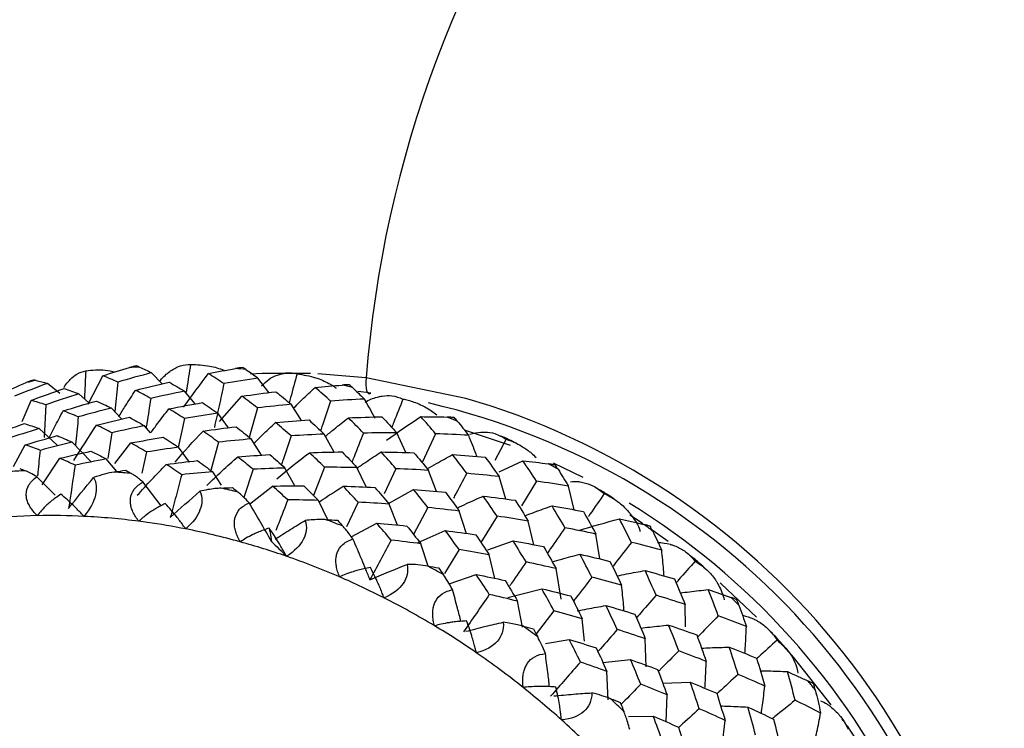
# Paper-space layout '_Dimetric' of a CAD drawing. Units: millimetres. Extents: x -138 to 96, y -86 to 35.
# Drawn here: x 45 to 58, y -24 to -14 of the extents above; entities that cross this region are included whole.
import ezdxf

# ---------------------------------------------------------------- set-up
doc = ezdxf.new("R2010")
doc.units = ezdxf.units.MM

psp = doc.layouts.new('_Dimetric')

# ---------------------------------------------------------------- linework, layer by layer
at = {"color": 7, "linetype": 'Continuous', "lineweight": 25}
for p, q in [((46.515, -19.333), (46.37, -19.18)), ((45.493, -19.615), (45.696, -19.221)), ((45.903, -19.308), (45.861, -19.715)), ((47.988, -19.454), (47.84, -19.253)), ((49.273, -19.244), (48.666, -19.193)), ((49.336, -19.251), (49.273, -19.244)), ((45.103, -19.468), (44.931, -19.326)), ((46.97, -19.611), (46.824, -19.434)), ((49.339, -19.452), (49.22, -19.439)), ((49.4, -19.46), (49.339, -19.452)), ((44.584, -19.852), (44.706, -19.561)), ((45.502, -19.596), (45.365, -19.47)), ((47.31, -19.853), (47.618, -19.504)), ((44.908, -19.622), (44.886, -20.074)), ((45.961, -19.819), (45.814, -19.667)), ((47.832, -19.666), (47.72, -20.072)), ((48.443, -19.84), (48.299, -19.615)), ((47.431, -19.94), (47.284, -19.739)), ((45.064, -20.18), (44.815, -19.951)), ((46.356, -20.012), (46.273, -19.913)), ((50.688, -19.966), (51.324, -20.178)), ((45.821, -20.008), (45.766, -20.365)), ((47.891, -20.318), (47.748, -20.094)), ((48.893, -20.275), (48.756, -20.028)), ((49.883, -20.282), (49.759, -20.011)), ((50.294, -20.023), (50.108, -20.421)), ((51.269, -20.098), (51.112, -20.391)), ((44.462, -20.477), (44.625, -20.176)), ((45.53, -20.406), (45.271, -20.137)), ((45.864, -20.434), (46.085, -20.15)), ((46.894, -20.413), (46.741, -20.208)), ((47.295, -20.139), (47.189, -20.531)), ((44.858, -20.728), (45.101, -20.362)), ((45.89, -20.546), (45.741, -20.371)), ((46.299, -20.274), (46.237, -20.569)), ((51.175, -20.548), (51.501, -20.396)), ((47.773, -20.514), (47.644, -20.903)), ((48.35, -20.743), (48.213, -20.496)), ((48.761, -20.486), (48.607, -20.876)), ((49.334, -20.758), (49.208, -20.489)), ((49.747, -20.505), (49.586, -20.851)), ((50.308, -20.819), (50.196, -20.528)), ((51.917, -20.423), (52.328, -20.622)), ((45.038, -20.87), (44.785, -20.616)), ((47.337, -20.735), (47.215, -20.55)), ((51.267, -20.924), (51.172, -20.614)), ((51.689, -20.679), (51.482, -21.017)), ((46.504, -21.018), (46.25, -20.688)), ((47.721, -20.993), (48.043, -20.746)), ((49.645, -20.985), (49.99, -20.793)), ((52.207, -21.073), (52.131, -20.745)), ((48.805, -21.211), (48.675, -20.944)), ((49.223, -20.967), (49.065, -21.31)), ((49.769, -21.285), (49.654, -20.995)), ((50.188, -21.042), (49.99, -21.414)), ((50.72, -21.403), (50.622, -21.09)), ((51.143, -21.16), (50.921, -21.525)), ((49.128, -21.446), (49.481, -21.258)), ((50.053, -21.526), (50.429, -21.359)), ((51.653, -21.555), (51.575, -21.229)), ((53.509, -21.51), (53.256, -21.331)), ((52.564, -21.749), (52.509, -21.409)), ((50.191, -21.851), (50.09, -21.543)), ((50.619, -21.623), (50.418, -21.953)), ((51.016, -21.628), (51.366, -21.503)), ((51.114, -22.021), (51.033, -21.694)), ((52.031, -22.31), (51.959, -21.885)), ((50.481, -22.096), (50.856, -21.968)), ((51.291, -22.287), (51.761, -22.163)), ((51.494, -22.695), (51.428, -22.337)), ((53.747, -22.688), (53.742, -22.381)), ((51.93, -22.468), (51.683, -22.787)), ((52.354, -22.887), (52.322, -22.579)), ((53.202, -23.244), (53.192, -22.856)), ((51.813, -22.919), (52.139, -22.863)), ((52.606, -23.182), (52.988, -23.143)), ((52.678, -23.698), (52.662, -23.306)), ((53.433, -23.468), (53.813, -23.455)), ((53.479, -24.001), (53.493, -23.63)), ((52.959, -23.93), (53.302, -23.924)), ((54.252, -24.332), (54.294, -23.983))]:
    psp.add_line(p, q, dxfattribs=at)
at = {"color": 7, "linetype": 'Continuous', "lineweight": 25, "flags": 128}
for points in [[(48.564, -19.188), (47.896, -19.189), (47.735, -19.197)], [(49.336, -19.251), (49.331, -19.301), (49.33, -19.348), (49.333, -19.391), (49.341, -19.426), (49.352, -19.452), (49.367, -19.467), (49.383, -19.469), (49.4, -19.46)], [(51.047, -19.636), (50.713, -19.534), (49.336, -19.251)], [(53.158, -21.265), (53.12, -21.24), (52.977, -21.147)], [(54.727, -22.555), (54.241, -22.098), (54.227, -22.085)], [(55.76, -23.766), (55.238, -23.107), (55.082, -22.929)]]:
    psp.add_lwpolyline(points, dxfattribs=at)
at = {"color": 7, "linetype": 'Continuous', "lineweight": 25}
for centre, radius, start, end in [((65.23, -20.461), 15.94, 143.1792, 175.6487), ((46.706, -28.596), 9.509, 93.018, 93.8745), ((46.705, -29.166), 10.079, 84.4956, 85.3186), ((46.638, -28.16), 9.068, 101.8506, 102.7338), ((46.622, -29.719), 10.639, 76.2777, 77.0715), ((47.927, -29.389), 10.051, 7.2362, 76.9568), ((47.795, -29.484), 10.372, 2.9737, 71.7301), ((46.453, -30.273), 11.219, 68.3382, 69.1033), ((45.084, -30.105), 9.583, 92.7482, 94.1418), ((46.258, -30.69), 11.679, 60.629, 61.3739), ((45.075, -30.644), 10.123, 84.2347, 85.578), ((44.985, -31.197), 10.684, 76.026, 77.3219), ((47.674, -29.609), 10.123, 25.6151, 58.4488), ((44.966, -30.292), 9.14, 91.1009, 95.7889), ((44.971, -30.544), 9.391, 87.1693, 91.1039), ((44.958, -30.806), 9.654, 82.6464, 87.1663), ((44.826, -31.708), 11.219, 68.0935, 69.3479), ((44.938, -30.971), 9.82, 81.9694, 82.6573), ((44.92, -31.094), 9.944, 78.8591, 81.9644), ((44.872, -31.334), 10.189, 74.4938, 78.8541), ((46.103, -30.939), 11.973, 53.0927, 53.8263), ((44.803, -31.586), 10.45, 70.8328, 74.497), ((44.721, -31.82), 10.699, 66.6104, 70.831), ((44.632, -32.124), 11.679, 60.3909, 61.6121), ((44.63, -32.033), 10.93, 63.0572, 66.6133), ((44.535, -32.217), 11.137, 58.947, 63.056), ((45.986, -31.09), 12.164, 45.6661, 46.392), ((44.443, -32.371), 11.317, 55.4747, 58.9493), ((44.448, -32.412), 12.021, 52.8599, 54.0579), ((44.36, -32.492), 11.463, 51.4435, 55.4743), ((44.291, -32.579), 11.574, 48.0225, 51.4453), ((45.976, -31.111), 12.185, 38.2796, 39.0047), ((44.326, -32.559), 12.212, 45.4357, 46.6211), ((44.243, -32.632), 11.646, 44.0342, 48.0227)]:
    psp.add_arc(centre, radius, start, end, dxfattribs=at)
for points, knots in [([(45.16, -19.382), (45.177, -19.356), (45.194, -19.329), (45.215, -19.305), (45.227, -19.293), (45.268, -19.25), (45.348, -19.182), (45.419, -19.163), (45.46, -19.152)], [0, 0, 0, 0, 0.180045, 0.183783, 0.212798, 0.293085, 0.596849, 1, 1, 1, 1]), ([(45.46, -19.152), (45.455, -19.262), (45.449, -19.391), (45.442, -19.52), (45.441, -19.54)], [0, 0, 0, 0, 0.8472635, 1, 1, 1, 1]), ([(45.46, -19.152), (45.55, -19.143), (45.686, -19.131), (45.822, -19.158), (45.868, -19.168)], [0, 0, 0, 0, 0.66176, 1, 1, 1, 1]), ([(46.483, -19.3), (46.487, -19.295), (46.53, -19.233), (46.579, -19.195), (46.626, -19.16), (46.64, -19.15), (46.689, -19.117), (46.784, -19.068), (46.863, -19.066), (46.908, -19.065)], [0, 0, 0, 0, 0.025368, 0.322774, 0.325862, 0.349827, 0.416139, 0.667025, 1, 1, 1, 1]), ([(46.908, -19.065), (46.891, -19.175), (46.87, -19.307), (46.849, -19.438), (46.845, -19.459)], [0, 0, 0, 0, 0.8382142, 1, 1, 1, 1]), ([(46.908, -19.065), (46.997, -19.068), (47.153, -19.074), (47.308, -19.12), (47.374, -19.148), (47.376, -19.149)], [0, 0, 0, 0, 0.560611, 0.982918, 1, 1, 1, 1]), ([(47.889, -19.36), (47.923, -19.328), (48.036, -19.219), (48.148, -19.198), (48.227, -19.183)], [0, 0, 0, 0, 0.297234, 1, 1, 1, 1]), ([(48.38, -19.196), (48.35, -19.305), (48.314, -19.438), (48.277, -19.569), (48.271, -19.592)], [0, 0, 0, 0, 0.826491, 1, 1, 1, 1]), ([(48.38, -19.196), (48.467, -19.209), (48.618, -19.231), (48.777, -19.303), (48.856, -19.347), (48.876, -19.359), (48.883, -19.363), (48.898, -19.373), (48.91, -19.383), (48.922, -19.394)], [0, 0, 0, 0, 0.453518, 0.795167, 0.8855, 0.910617, 0.918172, 0.922393, 1, 1, 1, 1]), ([(45.917, -19.787), (45.948, -19.737), (46.022, -19.615), (46.101, -19.494), (46.147, -19.423)], [0, 0, 0, 0, 0.408563, 1, 1, 1, 1]), ([(47.369, -19.33), (47.348, -19.432), (47.304, -19.634), (47.26, -19.835), (47.238, -19.934)], [0, 0, 0, 0, 0.503768, 1, 1, 1, 1]), ([(48.332, -19.667), (48.371, -19.63), (48.469, -19.533), (48.569, -19.439), (48.631, -19.382)], [0, 0, 0, 0, 0.390331, 1, 1, 1, 1]), ([(46.358, -19.534), (46.341, -19.648), (46.32, -19.783), (46.298, -19.917), (46.294, -19.938)], [0, 0, 0, 0, 0.842014, 1, 1, 1, 1]), ([(48.843, -19.57), (48.806, -19.681), (48.76, -19.819), (48.714, -19.955), (48.705, -19.98)], [0, 0, 0, 0, 0.8120086, 1, 1, 1, 1]), ([(49.457, -19.807), (49.454, -19.802), (49.407, -19.713), (49.358, -19.625), (49.311, -19.543)], [0, 0, 0, 0, 0.059568, 1, 1, 1, 1]), ([(49.321, -19.589), (49.327, -19.585), (49.389, -19.541), (49.452, -19.525), (49.512, -19.511), (49.529, -19.507), (49.591, -19.496), (49.706, -19.489), (49.794, -19.523), (49.844, -19.543)], [0, 0, 0, 0, 0.029177, 0.325409, 0.328504, 0.352417, 0.41849, 0.668318, 1, 1, 1, 1]), ([(49.844, -19.543), (49.802, -19.649), (49.75, -19.78), (49.697, -19.91), (49.688, -19.934)], [0, 0, 0, 0, 0.8129731, 1, 1, 1, 1]), ([(49.844, -19.543), (49.868, -19.547), (49.919, -19.558), (50, -19.584), (50.112, -19.63), (50.218, -19.69), (50.288, -19.744), (50.311, -19.761)], [0, 0, 0, 0, 0.140569, 0.306412, 0.497401, 0.841639, 1, 1, 1, 1]), ([(44.953, -20.078), (44.978, -20.029), (45.041, -19.904), (45.108, -19.782), (45.149, -19.707)], [0, 0, 0, 0, 0.389037, 1, 1, 1, 1]), ([(46.356, -20.012), (46.389, -19.968), (46.471, -19.855), (46.557, -19.745), (46.609, -19.679)], [0, 0, 0, 0, 0.392548, 1, 1, 1, 1]), ([(45.357, -19.79), (45.346, -19.903), (45.333, -20.035), (45.319, -20.167), (45.317, -20.186)], [0, 0, 0, 0, 0.8563593, 1, 1, 1, 1]), ([(46.823, -19.812), (46.799, -19.925), (46.771, -20.057), (46.743, -20.188), (46.739, -20.207)], [0, 0, 0, 0, 0.857204, 1, 1, 1, 1]), ([(48.772, -20.057), (48.811, -20.024), (48.916, -19.938), (49.022, -19.854), (49.089, -19.802)], [0, 0, 0, 0, 0.37927, 1, 1, 1, 1]), ([(50.552, -19.8), (50.537, -19.798), (50.505, -19.794), (50.472, -19.793), (50.454, -19.792)], [0, 0, 0, 0, 0.4833961, 1, 1, 1, 1]), ([(47.785, -20.151), (47.823, -20.114), (47.921, -20.019), (48.022, -19.926), (48.084, -19.869)], [0, 0, 0, 0, 0.3845737, 1, 1, 1, 1]), ([(50.766, -20.029), (50.818, -20.015), (50.871, -20.002), (50.925, -20), (50.944, -19.999), (51.01, -20), (51.13, -20.015), (51.219, -20.068), (51.269, -20.098)], [0, 0, 0, 0, 0.269862, 0.273192, 0.299029, 0.370522, 0.641009, 1, 1, 1, 1]), ([(48.297, -20.052), (48.26, -20.163), (48.216, -20.297), (48.171, -20.43), (48.164, -20.452)], [0, 0, 0, 0, 0.82927, 1, 1, 1, 1]), ([(49.298, -20.013), (49.255, -20.122), (49.202, -20.257), (49.148, -20.39), (49.138, -20.415)], [0, 0, 0, 0, 0.8140165, 1, 1, 1, 1]), ([(50.865, -20.336), (50.861, -20.326), (50.825, -20.228), (50.786, -20.131), (50.752, -20.044)], [0, 0, 0, 0, 0.102693, 1, 1, 1, 1]), ([(51.405, -20.154), (51.373, -20.137), (51.299, -20.098), (51.223, -20.067), (51.179, -20.049)], [0, 0, 0, 0, 0.429977, 1, 1, 1, 1]), ([(51.269, -20.098), (51.291, -20.105), (51.34, -20.121), (51.416, -20.155), (51.512, -20.209), (51.603, -20.274), (51.662, -20.33), (51.683, -20.351)], [0, 0, 0, 0, 0.1448946, 0.3158243, 0.5126556, 0.8244619, 1, 1, 1, 1]), ([(44.799, -20.606), (44.801, -20.588), (44.812, -20.472), (44.824, -20.348), (44.833, -20.253), (44.833, -20.252), (44.833, -20.252), (44.833, -20.252), (44.833, -20.252), (44.833, -20.252)], [0, 0, 0, 0, 0.149197, 0.993289, 0.998283, 0.99954, 0.999859, 0.99997, 1, 1, 1, 1]), ([(49.209, -20.497), (49.25, -20.469), (49.359, -20.393), (49.472, -20.32), (49.542, -20.274)], [0, 0, 0, 0, 0.367563, 1, 1, 1, 1]), ([(50.179, -20.507), (50.221, -20.482), (50.336, -20.415), (50.453, -20.351), (50.527, -20.311)], [0, 0, 0, 0, 0.36604, 1, 1, 1, 1]), ([(51.947, -20.455), (51.932, -20.452), (51.902, -20.445), (51.87, -20.441), (51.854, -20.439)], [0, 0, 0, 0, 0.483498, 1, 1, 1, 1]), ([(44.79, -21.154), (44.772, -21.135), (44.736, -21.098), (44.693, -21.037), (44.661, -20.977), (44.642, -20.918), (44.633, -20.833), (44.667, -20.713), (44.743, -20.65), (44.785, -20.616)], [0, 0, 0, 0, 0.122434, 0.234636, 0.337798, 0.43355, 0.524025, 0.743739, 1, 1, 1, 1]), ([(45.569, -20.627), (45.611, -20.699), (45.615, -20.784), (45.572, -20.962), (45.52, -21.064), (45.435, -21.164)], [0, 0, 0, 0, 0.5, 0.5, 1, 1, 1, 1]), ([(46.25, -20.688), (46.229, -20.671), (46.19, -20.639), (46.137, -20.6), (46.106, -20.581), (46.092, -20.572)], [0, 0, 0, 0, 0.37179, 0.705083, 1, 1, 1, 1]), ([(46.786, -20.588), (46.76, -20.688), (46.708, -20.886), (46.655, -21.083), (46.629, -21.181)], [0, 0, 0, 0, 0.503171, 1, 1, 1, 1]), ([(50.725, -20.569), (50.669, -20.673), (50.608, -20.789), (50.546, -20.904), (50.54, -20.914)], [0, 0, 0, 0, 0.9060805, 1, 1, 1, 1]), ([(52.158, -20.685), (52.197, -20.682), (52.237, -20.679), (52.279, -20.685), (52.298, -20.688), (52.366, -20.701), (52.489, -20.739), (52.576, -20.809), (52.625, -20.849)], [0, 0, 0, 0, 0.20743, 0.211044, 0.239089, 0.316695, 0.610314, 1, 1, 1, 1]), ([(46.193, -21.231), (46.177, -21.21), (46.146, -21.169), (46.111, -21.103), (46.087, -21.039), (46.076, -20.977), (46.076, -20.889), (46.123, -20.773), (46.206, -20.718), (46.25, -20.688)], [0, 0, 0, 0, 0.122477, 0.234702, 0.337866, 0.433594, 0.524019, 0.743742, 1, 1, 1, 1]), ([(47.33, -20.774), (47.302, -20.776), (47.242, -20.78), (47.145, -20.794), (47.076, -20.809), (47.039, -20.817)], [0, 0, 0, 0, 0.294896, 0.628189, 1, 1, 1, 1]), ([(48.681, -20.967), (48.721, -20.94), (48.832, -20.865), (48.946, -20.793), (49.018, -20.747)], [0, 0, 0, 0, 0.36277, 1, 1, 1, 1]), ([(52.762, -20.927), (52.729, -20.903), (52.652, -20.849), (52.571, -20.802), (52.525, -20.776)], [0, 0, 0, 0, 0.436278, 1, 1, 1, 1]), ([(45.114, -20.857), (45.09, -20.875), (45.043, -20.907), (44.98, -20.957), (44.914, -21.014), (44.849, -21.079), (44.809, -21.13), (44.79, -21.154)], [0, 0, 0, 0, 0.19616, 0.373463, 0.532133, 0.78147, 1, 1, 1, 1]), ([(45.435, -21.164), (45.42, -21.148), (45.389, -21.114), (45.339, -21.063), (45.277, -21.003), (45.201, -20.932), (45.145, -20.884), (45.114, -20.857)], [0, 0, 0, 0, 0.142214, 0.297861, 0.467372, 0.712483, 1, 1, 1, 1]), ([(47.039, -20.817), (47.075, -20.899), (47.071, -20.986), (47.007, -21.159), (46.941, -21.252), (46.842, -21.337)], [0, 0, 0, 0, 0.5, 0.5, 1, 1, 1, 1]), ([(48.252, -20.935), (48.21, -21.043), (48.155, -21.185), (48.1, -21.327), (48.086, -21.36)], [0, 0, 0, 0, 0.7611784, 1, 1, 1, 1]), ([(50.591, -21.049), (50.634, -21.028), (50.754, -20.971), (50.875, -20.918), (50.953, -20.884)], [0, 0, 0, 0, 0.357945, 1, 1, 1, 1]), ([(52.625, -20.849), (52.559, -20.944), (52.485, -21.051), (52.412, -21.156), (52.404, -21.167)], [0, 0, 0, 0, 0.897332, 1, 1, 1, 1]), ([(52.625, -20.849), (52.697, -20.887), (52.821, -20.953), (52.934, -21.067), (52.986, -21.131), (53.002, -21.152), (53.049, -21.217), (53.098, -21.286), (53.119, -21.365), (53.12, -21.371)], [0, 0, 0, 0, 0.3407161, 0.5835888, 0.6526463, 0.6741291, 0.6869325, 0.9793054, 1, 1, 1, 1]), ([(46.558, -20.986), (46.512, -21.01), (46.428, -21.053), (46.352, -21.105), (46.317, -21.128)], [0, 0, 0, 0, 0.545561, 1, 1, 1, 1]), ([(46.842, -21.337), (46.829, -21.319), (46.802, -21.282), (46.759, -21.224), (46.705, -21.156), (46.637, -21.074), (46.586, -21.017), (46.558, -20.986)], [0, 0, 0, 0, 0.14221, 0.29785, 0.467351, 0.712549, 1, 1, 1, 1]), ([(47.596, -21.516), (47.583, -21.492), (47.557, -21.447), (47.531, -21.378), (47.516, -21.311), (47.512, -21.247), (47.523, -21.16), (47.582, -21.048), (47.67, -21.002), (47.717, -20.977)], [0, 0, 0, 0, 0.122424, 0.23462, 0.337781, 0.433537, 0.524021, 0.743742, 1, 1, 1, 1]), ([(51.529, -21.156), (51.573, -21.139), (51.697, -21.091), (51.823, -21.047), (51.903, -21.019)], [0, 0, 0, 0, 0.357422, 1, 1, 1, 1]), ([(46.317, -21.128), (46.294, -21.146), (46.25, -21.179), (46.211, -21.215), (46.193, -21.231)], [0, 0, 0, 0, 0.527402, 1, 1, 1, 1]), ([(48.079, -21.479), (48.147, -21.434), (48.284, -21.346), (48.424, -21.261), (48.493, -21.219)], [0, 0, 0, 0, 0.504629, 1, 1, 1, 1]), ([(48.493, -21.219), (48.522, -21.311), (48.509, -21.4), (48.424, -21.564), (48.347, -21.647), (48.234, -21.715)], [0, 0, 0, 0, 0.5, 0.5, 1, 1, 1, 1]), ([(48.783, -21.21), (48.756, -21.209), (48.697, -21.207), (48.599, -21.21), (48.53, -21.216), (48.493, -21.219)], [0, 0, 0, 0, 0.294897, 0.62819, 1, 1, 1, 1]), ([(47.995, -21.326), (47.966, -21.336), (47.912, -21.355), (47.837, -21.385), (47.758, -21.421), (47.676, -21.463), (47.621, -21.499), (47.596, -21.516)], [0, 0, 0, 0, 0.196186, 0.373491, 0.532136, 0.781449, 1, 1, 1, 1]), ([(48.234, -21.715), (48.223, -21.696), (48.202, -21.655), (48.166, -21.593), (48.121, -21.517), (48.064, -21.427), (48.019, -21.362), (47.995, -21.326)], [0, 0, 0, 0, 0.141729, 0.296914, 0.465982, 0.711754, 1, 1, 1, 1]), ([(47.995, -21.326), (47.999, -21.348), (48.01, -21.41), (48.02, -21.472), (48.027, -21.512)], [0, 0, 0, 0, 0.345054, 1, 1, 1, 1]), ([(49.152, -21.476), (49.135, -21.452), (49.101, -21.405), (49.054, -21.346), (49.025, -21.314), (49.012, -21.299)], [0, 0, 0, 0, 0.3717951, 0.7050876, 1, 1, 1, 1]), ([(52.082, -21.321), (52.015, -21.419), (51.934, -21.537), (51.853, -21.653), (51.839, -21.673)], [0, 0, 0, 0, 0.834876, 1, 1, 1, 1]), ([(48.968, -22.001), (48.958, -21.976), (48.939, -21.929), (48.922, -21.856), (48.915, -21.788), (48.919, -21.724), (48.941, -21.638), (49.013, -21.533), (49.104, -21.496), (49.152, -21.476)], [0, 0, 0, 0, 0.122435, 0.234637, 0.3378, 0.433552, 0.524026, 0.743745, 1, 1, 1, 1]), ([(49.388, -22.042), (49.385, -22.037), (49.384, -22.03), (49.379, -22.018), (49.377, -22.012), (49.37, -21.995), (49.356, -21.959), (49.322, -21.877), (49.254, -21.712), (49.193, -21.57), (49.152, -21.476)], [0, 0, 0, 0, 0.03125, 0.03125, 0.0625, 0.0625, 0.125, 0.25, 0.5, 1, 1, 1, 1]), ([(49.679, -21.491), (49.63, -21.584), (49.533, -21.768), (49.436, -21.951), (49.388, -22.042)], [0, 0, 0, 0, 0.503254, 1, 1, 1, 1]), ([(53.001, -21.523), (52.928, -21.618), (52.841, -21.73), (52.754, -21.841), (52.74, -21.859)], [0, 0, 0, 0, 0.842638, 1, 1, 1, 1]), ([(53.363, -21.523), (53.423, -21.528), (53.483, -21.534), (53.544, -21.552), (53.563, -21.559), (53.632, -21.583), (53.754, -21.644), (53.835, -21.731), (53.882, -21.781)], [0, 0, 0, 0, 0.2800385, 0.2833215, 0.3087979, 0.3792942, 0.6460134, 1, 1, 1, 1]), ([(53.452, -21.987), (53.45, -21.959), (53.441, -21.84), (53.428, -21.722), (53.419, -21.631)], [0, 0, 0, 0, 0.237678, 1, 1, 1, 1]), ([(51.907, -21.791), (51.95, -21.778), (52.076, -21.742), (52.203, -21.709), (52.287, -21.687)], [0, 0, 0, 0, 0.3437166, 1, 1, 1, 1]), ([(54.01, -21.876), (53.978, -21.846), (53.905, -21.778), (53.825, -21.717), (53.78, -21.683)], [0, 0, 0, 0, 0.438294, 1, 1, 1, 1]), ([(49.393, -21.871), (49.363, -21.877), (49.307, -21.888), (49.228, -21.907), (49.144, -21.932), (49.056, -21.961), (48.996, -21.988), (48.968, -22.001)], [0, 0, 0, 0, 0.196185, 0.373489, 0.532134, 0.781449, 1, 1, 1, 1]), ([(49.582, -22.289), (49.574, -22.269), (49.558, -22.226), (49.531, -22.159), (49.496, -22.079), (49.45, -21.981), (49.413, -21.909), (49.393, -21.871)], [0, 0, 0, 0, 0.142214, 0.297861, 0.467373, 0.712482, 1, 1, 1, 1]), ([(49.9, -21.827), (49.921, -21.926), (49.898, -22.015), (49.794, -22.169), (49.705, -22.24), (49.582, -22.289)], [0, 0, 0, 0, 0.5, 0.5, 1, 1, 1, 1]), ([(51.546, -21.794), (51.479, -21.892), (51.404, -22.001), (51.329, -22.109), (51.322, -22.12)], [0, 0, 0, 0, 0.897485, 1, 1, 1, 1]), ([(53.882, -21.781), (53.805, -21.868), (53.717, -21.969), (53.629, -22.069), (53.618, -22.082)], [0, 0, 0, 0, 0.868916, 1, 1, 1, 1]), ([(53.882, -21.781), (53.945, -21.824), (54.056, -21.9), (54.15, -22.022), (54.191, -22.09), (54.202, -22.109), (54.205, -22.115), (54.24, -22.178), (54.262, -22.247), (54.284, -22.316)], [0, 0, 0, 0, 0.343758, 0.602704, 0.671179, 0.690223, 0.695953, 0.699156, 1, 1, 1, 1]), ([(52.455, -22.005), (52.382, -22.099), (52.296, -22.209), (52.211, -22.318), (52.199, -22.334)], [0, 0, 0, 0, 0.854477, 1, 1, 1, 1]), ([(52.802, -21.986), (52.846, -21.977), (52.973, -21.951), (53.102, -21.927), (53.188, -21.912)], [0, 0, 0, 0, 0.337392, 1, 1, 1, 1]), ([(50.28, -22.676), (50.274, -22.651), (50.261, -22.602), (50.254, -22.528), (50.256, -22.46), (50.268, -22.397), (50.3, -22.313), (50.384, -22.217), (50.477, -22.19), (50.527, -22.175)], [0, 0, 0, 0, 0.122435, 0.234637, 0.3378, 0.433552, 0.524026, 0.743745, 1, 1, 1, 1]), ([(50.645, -22.616), (50.63, -22.555), (50.592, -22.408), (50.551, -22.261), (50.527, -22.175)], [0, 0, 0, 0, 0.415858, 1, 1, 1, 1]), ([(52.899, -22.471), (52.897, -22.443), (52.887, -22.324), (52.874, -22.205), (52.864, -22.114)], [0, 0, 0, 0, 0.233889, 1, 1, 1, 1]), ([(53.675, -22.221), (53.718, -22.216), (53.846, -22.199), (53.976, -22.185), (54.062, -22.176)], [0, 0, 0, 0, 0.32886, 1, 1, 1, 1]), ([(51.037, -22.243), (50.977, -22.33), (50.859, -22.503), (50.741, -22.674), (50.682, -22.76)], [0, 0, 0, 0, 0.503105, 1, 1, 1, 1]), ([(53.341, -22.254), (53.263, -22.344), (53.172, -22.448), (53.081, -22.552), (53.068, -22.566)], [0, 0, 0, 0, 0.863269, 1, 1, 1, 1]), ([(52.249, -22.47), (52.297, -22.46), (52.429, -22.434), (52.563, -22.411), (52.649, -22.396)], [0, 0, 0, 0, 0.355545, 1, 1, 1, 1]), ([(54.201, -22.539), (54.117, -22.625), (54.023, -22.72), (53.93, -22.815), (53.921, -22.824)], [0, 0, 0, 0, 0.8986087, 1, 1, 1, 1]), ([(54.536, -22.531), (54.588, -22.545), (54.641, -22.558), (54.693, -22.583), (54.712, -22.593), (54.779, -22.629), (54.898, -22.712), (54.972, -22.814), (55.014, -22.873)], [0, 0, 0, 0, 0.250459, 0.253877, 0.2804, 0.353792, 0.631469, 1, 1, 1, 1]), ([(50.723, -22.608), (50.693, -22.61), (50.635, -22.614), (50.554, -22.622), (50.466, -22.634), (50.374, -22.651), (50.31, -22.668), (50.28, -22.676)], [0, 0, 0, 0, 0.196185, 0.373489, 0.532134, 0.781449, 1, 1, 1, 1]), ([(50.713, -22.752), (50.805, -22.728), (50.975, -22.684), (51.148, -22.645), (51.229, -22.627)], [0, 0, 0, 0, 0.53323, 1, 1, 1, 1]), ([(50.857, -23.048), (50.852, -23.027), (50.842, -22.983), (50.824, -22.914), (50.799, -22.829), (50.766, -22.726), (50.738, -22.649), (50.723, -22.608)], [0, 0, 0, 0, 0.142214, 0.297861, 0.467373, 0.712482, 1, 1, 1, 1]), ([(51.229, -22.627), (51.24, -22.733), (51.208, -22.82), (51.086, -22.961), (50.989, -23.019), (50.857, -23.048)], [0, 0, 0, 0, 0.5, 0.5, 1, 1, 1, 1]), ([(51.504, -22.68), (51.479, -22.674), (51.424, -22.66), (51.332, -22.642), (51.265, -22.632), (51.229, -22.627)], [0, 0, 0, 0, 0.294897, 0.62819, 1, 1, 1, 1]), ([(53.13, -22.708), (53.171, -22.703), (53.298, -22.687), (53.427, -22.674), (53.514, -22.666)], [0, 0, 0, 0, 0.320477, 1, 1, 1, 1]), ([(54.569, -23.057), (54.571, -23.022), (54.58, -22.898), (54.585, -22.773), (54.589, -22.684)], [0, 0, 0, 0, 0.28378, 1, 1, 1, 1]), ([(52.805, -22.727), (52.727, -22.817), (52.638, -22.919), (52.549, -23.02), (52.538, -23.032)], [0, 0, 0, 0, 0.877577, 1, 1, 1, 1]), ([(55.126, -22.98), (55.097, -22.946), (55.032, -22.866), (54.959, -22.794), (54.918, -22.753)], [0, 0, 0, 0, 0.437937, 1, 1, 1, 1]), ([(53.97, -22.985), (54.009, -22.983), (54.136, -22.976), (54.264, -22.973), (54.352, -22.971)], [0, 0, 0, 0, 0.30942, 1, 1, 1, 1]), ([(55.014, -22.873), (54.928, -22.951), (54.833, -23.037), (54.739, -23.122), (54.731, -23.129)], [0, 0, 0, 0, 0.913854, 1, 1, 1, 1]), ([(55.014, -22.873), (55.069, -22.921), (55.165, -23.006), (55.238, -23.133), (55.268, -23.203), (55.276, -23.222), (55.278, -23.228), (55.29, -23.261), (55.296, -23.296), (55.302, -23.33)], [0, 0, 0, 0, 0.405088, 0.710233, 0.790924, 0.813366, 0.820118, 0.823893, 1, 1, 1, 1]), ([(51.505, -23.528), (51.502, -23.502), (51.497, -23.453), (51.499, -23.379), (51.51, -23.312), (51.531, -23.251), (51.573, -23.172), (51.667, -23.085), (51.76, -23.068), (51.811, -23.058)], [0, 0, 0, 0, 0.122435, 0.234637, 0.3378, 0.433552, 0.524026, 0.743745, 1, 1, 1, 1]), ([(51.868, -23.519), (51.861, -23.453), (51.844, -23.299), (51.823, -23.145), (51.811, -23.058)], [0, 0, 0, 0, 0.434771, 1, 1, 1, 1]), ([(53.654, -23.021), (53.571, -23.106), (53.477, -23.202), (53.383, -23.297), (53.373, -23.308)], [0, 0, 0, 0, 0.888148, 1, 1, 1, 1]), ([(52.296, -23.176), (52.226, -23.256), (52.089, -23.414), (51.951, -23.571), (51.883, -23.649)], [0, 0, 0, 0, 0.503159, 1, 1, 1, 1]), ([(54.017, -23.54), (54.019, -23.505), (54.026, -23.381), (54.031, -23.257), (54.034, -23.167)], [0, 0, 0, 0, 0.279669, 1, 1, 1, 1]), ([(54.475, -23.348), (54.386, -23.428), (54.289, -23.517), (54.191, -23.606), (54.182, -23.614)], [0, 0, 0, 0, 0.903872, 1, 1, 1, 1]), ([(54.781, -23.296), (54.818, -23.296), (54.944, -23.299), (55.069, -23.305), (55.158, -23.309)], [0, 0, 0, 0, 0.294258, 1, 1, 1, 1]), ([(51.957, -23.522), (51.927, -23.52), (51.869, -23.516), (51.787, -23.514), (51.698, -23.514), (51.603, -23.517), (51.536, -23.524), (51.505, -23.528)], [0, 0, 0, 0, 0.196185, 0.373489, 0.532134, 0.781449, 1, 1, 1, 1]), ([(52.032, -23.975), (52.031, -23.954), (52.027, -23.91), (52.018, -23.839), (52.005, -23.752), (51.985, -23.645), (51.967, -23.566), (51.957, -23.522)], [0, 0, 0, 0, 0.142214, 0.297861, 0.467373, 0.712482, 1, 1, 1, 1]), ([(53.13, -23.484), (53.047, -23.568), (52.955, -23.663), (52.862, -23.757), (52.852, -23.767)], [0, 0, 0, 0, 0.893431, 1, 1, 1, 1]), ([(54.796, -23.886), (54.801, -23.848), (54.819, -23.723), (54.833, -23.597), (54.843, -23.509)], [0, 0, 0, 0, 0.300383, 1, 1, 1, 1]), ([(51.926, -23.645), (52.018, -23.637), (52.193, -23.62), (52.369, -23.608), (52.453, -23.602)], [0, 0, 0, 0, 0.523886, 1, 1, 1, 1]), ([(52.453, -23.602), (52.454, -23.712), (52.412, -23.797), (52.274, -23.922), (52.169, -23.966), (52.032, -23.975)], [0, 0, 0, 0, 0.5, 0.5, 1, 1, 1, 1]), ([(54.234, -23.783), (54.27, -23.784), (54.395, -23.788), (54.521, -23.794), (54.61, -23.799)], [0, 0, 0, 0, 0.2883524, 1, 1, 1, 1]), ([(55.262, -23.705), (55.169, -23.78), (55.066, -23.864), (54.962, -23.947), (54.952, -23.956)], [0, 0, 0, 0, 0.899644, 1, 1, 1, 1]), ([(55.613, -23.711), (55.644, -23.725), (55.676, -23.738), (55.708, -23.76), (55.726, -23.773), (55.787, -23.819), (55.896, -23.92), (55.96, -24.035), (55.997, -24.102)], [0, 0, 0, 0, 0.171774, 0.175873, 0.205272, 0.284448, 0.580385, 1, 1, 1, 1]), ([(52.977, -24.108), (52.968, -24.075), (52.95, -24.012), (52.923, -23.929), (52.904, -23.881), (52.895, -23.859)], [0, 0, 0, 0, 0.371795, 0.705088, 1, 1, 1, 1]), ([(53.938, -23.821), (53.85, -23.901), (53.754, -23.988), (53.659, -24.075), (53.651, -24.082)], [0, 0, 0, 0, 0.917133, 1, 1, 1, 1]), ([(55.537, -24.259), (55.546, -24.219), (55.574, -24.093), (55.598, -23.967), (55.615, -23.881)], [0, 0, 0, 0, 0.3195641, 1, 1, 1, 1]), ([(56.088, -24.214), (56.064, -24.177), (56.01, -24.091), (55.948, -24.011), (55.913, -23.966)], [0, 0, 0, 0, 0.435156, 1, 1, 1, 1])]:
    psp.add_open_spline(points, degree=3, knots=knots, dxfattribs=at)
for points in [[(45.696, -19.221), (45.818, -19.182), (45.941, -19.145), (46.063, -19.109)], [(46.37, -19.18), (46.214, -19.221), (46.058, -19.264), (45.903, -19.308)], [(46.164, -19.085), (46.132, -19.091), (46.099, -19.099), (46.063, -19.109)], [(46.205, -19.101), (46.189, -19.093), (46.176, -19.088), (46.164, -19.085)], [(46.205, -19.101), (46.26, -19.126), (46.314, -19.152), (46.37, -19.18)], [(47.156, -19.192), (47.28, -19.167), (47.404, -19.143), (47.528, -19.121)], [(47.629, -19.107), (47.598, -19.11), (47.564, -19.114), (47.528, -19.121)], [(47.672, -19.133), (47.656, -19.122), (47.642, -19.114), (47.629, -19.107)], [(47.672, -19.133), (47.728, -19.172), (47.784, -19.212), (47.84, -19.253)], [(48.227, -19.183), (48.284, -19.176), (48.336, -19.181), (48.38, -19.196)], [(44.283, -19.467), (44.401, -19.416), (44.52, -19.365), (44.639, -19.316)], [(44.738, -19.281), (44.707, -19.29), (44.673, -19.302), (44.639, -19.316)], [(44.775, -19.286), (44.761, -19.283), (44.748, -19.281), (44.738, -19.281)], [(44.775, -19.286), (44.827, -19.298), (44.879, -19.312), (44.931, -19.326)], [(45.903, -19.308), (45.834, -19.277), (45.765, -19.248), (45.696, -19.221)], [(46.147, -19.423), (46.302, -19.384), (46.457, -19.346), (46.613, -19.31)], [(46.613, -19.31), (46.683, -19.349), (46.753, -19.39), (46.824, -19.434)], [(46.813, -19.653), (46.924, -19.498), (47.039, -19.344), (47.156, -19.192)], [(47.369, -19.33), (47.298, -19.282), (47.227, -19.236), (47.156, -19.192)], [(47.84, -19.253), (47.683, -19.277), (47.526, -19.303), (47.369, -19.33)], [(44.931, -19.326), (44.779, -19.383), (44.627, -19.443), (44.476, -19.504)], [(44.706, -19.561), (44.858, -19.505), (45.01, -19.45), (45.162, -19.397)], [(45.162, -19.397), (45.23, -19.42), (45.297, -19.444), (45.365, -19.47)], [(46.358, -19.534), (46.287, -19.495), (46.217, -19.458), (46.147, -19.423)], [(46.824, -19.434), (46.669, -19.465), (46.513, -19.499), (46.358, -19.534)], [(47.618, -19.504), (47.774, -19.481), (47.93, -19.46), (48.087, -19.441)], [(48.087, -19.441), (48.157, -19.497), (48.228, -19.555), (48.299, -19.615)], [(48.631, -19.382), (48.755, -19.37), (48.878, -19.359), (49.002, -19.35)], [(48.843, -19.57), (48.773, -19.505), (48.702, -19.443), (48.631, -19.382)], [(49.102, -19.347), (49.071, -19.346), (49.038, -19.347), (49.002, -19.35)], [(49.146, -19.384), (49.129, -19.369), (49.115, -19.357), (49.102, -19.347)], [(49.146, -19.384), (49.201, -19.436), (49.256, -19.489), (49.311, -19.543)], [(44.908, -19.622), (44.84, -19.6), (44.773, -19.579), (44.706, -19.561)], [(45.365, -19.47), (45.213, -19.519), (45.06, -19.569), (44.908, -19.622)], [(45.149, -19.707), (45.301, -19.659), (45.453, -19.614), (45.606, -19.57)], [(45.606, -19.57), (45.675, -19.6), (45.744, -19.633), (45.814, -19.667)], [(47.832, -19.666), (47.761, -19.61), (47.689, -19.556), (47.618, -19.504)], [(49.311, -19.543), (49.155, -19.55), (48.999, -19.559), (48.843, -19.57)], [(45.357, -19.79), (45.287, -19.76), (45.218, -19.732), (45.149, -19.707)], [(45.814, -19.667), (45.661, -19.706), (45.509, -19.747), (45.357, -19.79)], [(46.609, -19.679), (46.763, -19.648), (46.917, -19.619), (47.072, -19.592)], [(46.823, -19.812), (46.752, -19.766), (46.68, -19.721), (46.609, -19.679)], [(47.072, -19.592), (47.143, -19.639), (47.213, -19.688), (47.284, -19.739)], [(48.299, -19.615), (48.143, -19.63), (47.988, -19.647), (47.832, -19.666)], [(45.61, -19.903), (45.761, -19.865), (45.912, -19.829), (46.063, -19.795)], [(46.063, -19.795), (46.133, -19.832), (46.203, -19.872), (46.273, -19.913)], [(47.284, -19.739), (47.131, -19.761), (46.977, -19.786), (46.823, -19.812)], [(48.084, -19.869), (48.238, -19.855), (48.392, -19.843), (48.546, -19.832)], [(48.546, -19.832), (48.616, -19.896), (48.686, -19.961), (48.756, -20.028)], [(49.089, -19.802), (49.243, -19.796), (49.398, -19.791), (49.553, -19.788)], [(49.298, -20.013), (49.228, -19.941), (49.159, -19.871), (49.089, -19.802)], [(49.553, -19.788), (49.622, -19.861), (49.69, -19.935), (49.759, -20.011)], [(49.617, -20.11), (49.772, -19.999), (49.929, -19.891), (50.09, -19.786)], [(50.294, -20.023), (50.226, -19.942), (50.158, -19.863), (50.09, -19.786)], [(50.09, -19.786), (50.211, -19.787), (50.333, -19.789), (50.454, -19.792)], [(50.594, -19.847), (50.579, -19.828), (50.564, -19.812), (50.552, -19.8)], [(50.594, -19.847), (50.647, -19.911), (50.699, -19.977), (50.752, -20.044)], [(44.169, -20.04), (44.316, -19.985), (44.464, -19.933), (44.613, -19.882)], [(44.815, -19.951), (44.667, -19.997), (44.519, -20.045), (44.371, -20.095)], [(44.613, -19.882), (44.68, -19.903), (44.747, -19.926), (44.815, -19.951)], [(45.296, -20.393), (45.397, -20.228), (45.501, -20.065), (45.61, -19.903)], [(45.821, -20.008), (45.75, -19.971), (45.68, -19.936), (45.61, -19.903)], [(46.273, -19.913), (46.123, -19.943), (45.972, -19.974), (45.821, -20.008)], [(46.694, -20.414), (46.819, -20.269), (46.948, -20.126), (47.081, -19.985)], [(47.081, -19.985), (47.233, -19.963), (47.385, -19.944), (47.537, -19.926)], [(47.295, -20.139), (47.223, -20.086), (47.152, -20.035), (47.081, -19.985)], [(47.537, -19.926), (47.607, -19.98), (47.677, -20.036), (47.748, -20.094)], [(48.297, -20.052), (48.226, -19.989), (48.155, -19.928), (48.084, -19.869)], [(44.625, -20.176), (44.771, -20.132), (44.918, -20.089), (45.064, -20.048)], [(45.064, -20.048), (45.133, -20.076), (45.201, -20.106), (45.271, -20.137)], [(46.085, -20.15), (46.233, -20.121), (46.382, -20.095), (46.53, -20.07)], [(46.53, -20.07), (46.6, -20.114), (46.671, -20.16), (46.741, -20.208)], [(47.748, -20.094), (47.597, -20.107), (47.446, -20.122), (47.295, -20.139)], [(48.756, -20.028), (48.603, -20.034), (48.45, -20.042), (48.297, -20.052)], [(49.759, -20.011), (49.606, -20.01), (49.452, -20.011), (49.298, -20.013)], [(50.752, -20.044), (50.599, -20.035), (50.447, -20.028), (50.294, -20.023)], [(44.833, -20.252), (44.762, -20.225), (44.693, -20.2), (44.625, -20.176)], [(45.271, -20.137), (45.125, -20.174), (44.979, -20.212), (44.833, -20.252)], [(45.101, -20.362), (45.245, -20.327), (45.389, -20.294), (45.532, -20.263)], [(45.532, -20.263), (45.601, -20.297), (45.671, -20.333), (45.741, -20.371)], [(46.299, -20.274), (46.227, -20.231), (46.155, -20.19), (46.085, -20.15)], [(46.741, -20.208), (46.594, -20.229), (46.446, -20.251), (46.299, -20.274)], [(45.312, -20.457), (45.241, -20.423), (45.171, -20.392), (45.101, -20.362)], [(45.741, -20.371), (45.598, -20.398), (45.455, -20.427), (45.312, -20.457)], [(46.573, -20.446), (46.717, -20.427), (46.862, -20.41), (47.006, -20.394)], [(47.006, -20.394), (47.075, -20.445), (47.145, -20.497), (47.215, -20.55)], [(47.133, -20.736), (47.272, -20.602), (47.414, -20.47), (47.56, -20.341)], [(47.56, -20.341), (47.708, -20.329), (47.856, -20.319), (48.004, -20.31)], [(47.773, -20.514), (47.701, -20.455), (47.63, -20.397), (47.56, -20.341)], [(48.004, -20.31), (48.073, -20.37), (48.143, -20.432), (48.213, -20.496)], [(48.099, -20.643), (48.247, -20.521), (48.398, -20.401), (48.551, -20.284)], [(48.551, -20.284), (48.702, -20.279), (48.852, -20.275), (49.003, -20.273)], [(48.761, -20.486), (48.691, -20.417), (48.621, -20.35), (48.551, -20.284)], [(49.003, -20.273), (49.071, -20.343), (49.14, -20.415), (49.208, -20.489)], [(49.747, -20.505), (49.679, -20.426), (49.611, -20.349), (49.542, -20.274)], [(49.542, -20.274), (49.694, -20.276), (49.846, -20.279), (49.996, -20.285)], [(49.996, -20.285), (50.063, -20.364), (50.13, -20.445), (50.196, -20.528)], [(50.725, -20.569), (50.659, -20.481), (50.594, -20.395), (50.527, -20.311)], [(50.527, -20.311), (50.679, -20.32), (50.83, -20.331), (50.98, -20.344)], [(50.98, -20.344), (51.044, -20.432), (51.109, -20.522), (51.172, -20.614)], [(51.689, -20.679), (51.627, -20.582), (51.564, -20.488), (51.501, -20.396)], [(51.501, -20.396), (51.619, -20.409), (51.736, -20.423), (51.854, -20.439)], [(44.548, -20.504), (44.573, -20.513), (44.598, -20.523), (44.624, -20.533)], [(44.785, -20.616), (44.721, -20.577), (44.667, -20.549), (44.624, -20.533)], [(45.312, -20.457), (45.283, -20.658), (45.254, -20.857), (45.223, -21.056)], [(45.855, -20.551), (45.908, -20.542), (45.961, -20.534), (46.014, -20.526)], [(46.014, -20.526), (46.04, -20.541), (46.066, -20.556), (46.092, -20.572)], [(46.173, -20.873), (46.302, -20.728), (46.436, -20.586), (46.573, -20.446)], [(46.786, -20.588), (46.715, -20.539), (46.643, -20.491), (46.573, -20.446)], [(48.213, -20.496), (48.066, -20.501), (47.92, -20.507), (47.773, -20.514)], [(49.208, -20.489), (49.06, -20.486), (48.911, -20.486), (48.761, -20.486)], [(50.196, -20.528), (50.047, -20.519), (49.897, -20.511), (49.747, -20.505)], [(51.986, -20.512), (51.972, -20.49), (51.959, -20.471), (51.947, -20.455)], [(51.986, -20.512), (52.035, -20.589), (52.083, -20.666), (52.131, -20.745)], [(45.223, -21.056), (45.335, -20.91), (45.451, -20.768), (45.569, -20.627)], [(45.855, -20.551), (45.768, -20.566), (45.671, -20.591), (45.569, -20.627)], [(47.215, -20.55), (47.073, -20.561), (46.93, -20.574), (46.786, -20.588)], [(51.172, -20.614), (51.024, -20.597), (50.875, -20.582), (50.725, -20.569)], [(52.131, -20.745), (51.984, -20.721), (51.837, -20.699), (51.689, -20.679)], [(47.33, -20.773), (47.383, -20.771), (47.435, -20.768), (47.487, -20.766)], [(47.487, -20.766), (47.513, -20.787), (47.539, -20.808), (47.565, -20.829)], [(48.043, -20.746), (48.187, -20.743), (48.33, -20.742), (48.472, -20.741)], [(48.252, -20.935), (48.182, -20.871), (48.113, -20.808), (48.043, -20.746)], [(48.472, -20.741), (48.54, -20.807), (48.608, -20.875), (48.675, -20.944)], [(49.223, -20.967), (49.155, -20.892), (49.086, -20.819), (49.018, -20.747)], [(49.018, -20.747), (49.163, -20.751), (49.309, -20.756), (49.455, -20.763)], [(49.455, -20.763), (49.521, -20.839), (49.588, -20.916), (49.654, -20.995)], [(50.188, -21.042), (50.122, -20.957), (50.056, -20.875), (49.99, -20.793)], [(49.99, -20.793), (50.137, -20.804), (50.284, -20.816), (50.43, -20.829)], [(46.629, -21.181), (46.762, -21.057), (46.899, -20.936), (47.039, -20.817)], [(47.717, -20.977), (47.659, -20.914), (47.608, -20.865), (47.565, -20.829)], [(48.675, -20.944), (48.535, -20.939), (48.394, -20.937), (48.252, -20.935)], [(50.43, -20.829), (50.494, -20.914), (50.558, -21.002), (50.622, -21.09)], [(51.143, -21.16), (51.08, -21.067), (51.017, -20.974), (50.953, -20.884)], [(50.953, -20.884), (51.1, -20.901), (51.246, -20.92), (51.392, -20.941)], [(51.392, -20.941), (51.454, -21.035), (51.515, -21.131), (51.575, -21.229)], [(48.027, -21.512), (47.927, -21.333), (47.823, -21.154), (47.717, -20.977)], [(49.654, -20.995), (49.511, -20.984), (49.367, -20.975), (49.223, -20.967)], [(50.622, -21.09), (50.478, -21.073), (50.333, -21.057), (50.188, -21.042)], [(52.082, -21.321), (52.023, -21.219), (51.964, -21.118), (51.903, -21.019)], [(51.903, -21.019), (52.049, -21.043), (52.193, -21.069), (52.337, -21.097)], [(48.783, -21.21), (48.835, -21.212), (48.886, -21.215), (48.938, -21.218)], [(48.938, -21.218), (48.963, -21.245), (48.987, -21.272), (49.012, -21.299)], [(51.575, -21.229), (51.432, -21.204), (51.288, -21.182), (51.143, -21.16)], [(52.272, -21.357), (52.458, -21.301), (52.645, -21.248), (52.835, -21.198)], [(52.337, -21.097), (52.395, -21.199), (52.453, -21.303), (52.509, -21.409)], [(53.001, -21.523), (52.946, -21.413), (52.891, -21.305), (52.835, -21.198)], [(52.835, -21.198), (52.947, -21.223), (53.059, -21.248), (53.17, -21.275)], [(49.679, -21.491), (49.613, -21.412), (49.547, -21.334), (49.481, -21.258)], [(49.481, -21.258), (49.621, -21.269), (49.761, -21.283), (49.899, -21.297)], [(49.899, -21.297), (49.963, -21.378), (50.027, -21.46), (50.09, -21.543)], [(50.619, -21.623), (50.556, -21.533), (50.492, -21.445), (50.429, -21.359)], [(50.429, -21.359), (50.57, -21.378), (50.711, -21.397), (50.851, -21.418)], [(52.509, -21.409), (52.368, -21.378), (52.226, -21.349), (52.082, -21.321)], [(53.258, -21.299), (53.231, -21.291), (53.202, -21.282), (53.17, -21.275)], [(53.293, -21.366), (53.281, -21.341), (53.269, -21.318), (53.258, -21.299)], [(50.09, -21.543), (49.954, -21.525), (49.817, -21.507), (49.679, -21.491)], [(50.851, -21.418), (50.912, -21.509), (50.973, -21.601), (51.033, -21.694)], [(53.293, -21.366), (53.336, -21.453), (53.378, -21.542), (53.419, -21.631)], [(48.027, -21.512), (48.095, -21.578), (48.164, -21.645), (48.234, -21.715)], [(51.033, -21.694), (50.896, -21.669), (50.758, -21.645), (50.619, -21.623)], [(51.546, -21.794), (51.486, -21.696), (51.426, -21.598), (51.366, -21.503)], [(51.366, -21.503), (51.506, -21.527), (51.647, -21.554), (51.787, -21.581)], [(51.787, -21.581), (51.845, -21.681), (51.903, -21.783), (51.959, -21.885)], [(53.419, -21.631), (53.28, -21.594), (53.141, -21.558), (53.001, -21.523)], [(52.455, -22.005), (52.399, -21.898), (52.344, -21.792), (52.287, -21.687)], [(52.287, -21.687), (52.427, -21.718), (52.566, -21.751), (52.704, -21.786)], [(49.388, -22.042), (49.556, -21.967), (49.727, -21.895), (49.9, -21.827)], [(50.185, -21.85), (50.102, -21.836), (50.006, -21.828), (49.9, -21.827)], [(50.185, -21.85), (50.234, -21.858), (50.284, -21.866), (50.334, -21.874)], [(50.334, -21.874), (50.357, -21.906), (50.379, -21.938), (50.402, -21.97)], [(51.959, -21.885), (51.822, -21.854), (51.685, -21.823), (51.546, -21.794)], [(52.704, -21.786), (52.758, -21.894), (52.811, -22.004), (52.864, -22.114)], [(50.527, -22.175), (50.482, -22.093), (50.44, -22.024), (50.402, -21.97)], [(51.037, -22.243), (50.977, -22.15), (50.917, -22.058), (50.856, -21.968)], [(50.856, -21.968), (50.991, -21.994), (51.124, -22.021), (51.256, -22.049)], [(52.864, -22.114), (52.729, -22.077), (52.592, -22.04), (52.455, -22.005)], [(53.341, -22.254), (53.291, -22.139), (53.24, -22.024), (53.188, -21.912)], [(53.188, -21.912), (53.325, -21.95), (53.461, -21.989), (53.596, -22.029)], [(53.596, -22.029), (53.645, -22.145), (53.694, -22.263), (53.742, -22.381)], [(51.256, -22.049), (51.314, -22.144), (51.371, -22.239), (51.428, -22.337)], [(51.761, -22.163), (51.896, -22.196), (52.03, -22.229), (52.162, -22.263)], [(51.93, -22.468), (51.875, -22.365), (51.818, -22.263), (51.762, -22.163)], [(54.201, -22.539), (54.156, -22.417), (54.11, -22.296), (54.062, -22.176)], [(54.062, -22.176), (54.167, -22.211), (54.272, -22.246), (54.376, -22.283)], [(51.428, -22.337), (51.299, -22.304), (51.168, -22.273), (51.037, -22.243)], [(52.162, -22.263), (52.216, -22.368), (52.27, -22.473), (52.322, -22.579)], [(53.742, -22.381), (53.609, -22.338), (53.476, -22.295), (53.341, -22.254)], [(54.456, -22.315), (54.433, -22.304), (54.406, -22.293), (54.376, -22.283)], [(52.805, -22.727), (52.753, -22.616), (52.702, -22.505), (52.649, -22.396)], [(52.649, -22.396), (52.783, -22.434), (52.915, -22.474), (53.046, -22.514)], [(54.486, -22.39), (54.476, -22.362), (54.466, -22.337), (54.456, -22.315)], [(54.486, -22.39), (54.521, -22.487), (54.555, -22.585), (54.589, -22.684)], [(52.322, -22.579), (52.193, -22.541), (52.062, -22.504), (51.93, -22.468)], [(53.046, -22.514), (53.096, -22.627), (53.145, -22.741), (53.192, -22.856)], [(54.589, -22.684), (54.46, -22.634), (54.331, -22.586), (54.201, -22.539)], [(51.504, -22.68), (51.551, -22.693), (51.598, -22.706), (51.645, -22.719)], [(51.645, -22.719), (51.666, -22.756), (51.686, -22.793), (51.706, -22.83)], [(53.654, -23.021), (53.609, -22.901), (53.562, -22.783), (53.514, -22.666)], [(53.514, -22.666), (53.645, -22.71), (53.775, -22.755), (53.903, -22.802)], [(51.811, -23.058), (51.775, -22.968), (51.739, -22.891), (51.706, -22.83)], [(53.192, -22.856), (53.064, -22.812), (52.935, -22.769), (52.805, -22.727)], [(53.903, -22.802), (53.948, -22.922), (53.992, -23.044), (54.034, -23.167)], [(52.296, -23.176), (52.244, -23.071), (52.192, -22.966), (52.139, -22.863)], [(52.139, -22.863), (52.266, -22.902), (52.391, -22.942), (52.515, -22.982)], [(52.515, -22.982), (52.565, -23.089), (52.614, -23.197), (52.662, -23.306)], [(54.475, -23.348), (54.435, -23.221), (54.394, -23.095), (54.352, -22.971)], [(54.352, -22.971), (54.479, -23.02), (54.605, -23.071), (54.73, -23.123)], [(54.034, -23.167), (53.909, -23.117), (53.782, -23.069), (53.654, -23.021)], [(54.73, -23.123), (54.769, -23.251), (54.806, -23.379), (54.843, -23.509)], [(52.662, -23.306), (52.541, -23.262), (52.419, -23.219), (52.296, -23.176)], [(53.13, -23.484), (53.083, -23.369), (53.036, -23.255), (52.988, -23.143)], [(52.988, -23.143), (53.113, -23.187), (53.238, -23.233), (53.362, -23.279)], [(53.362, -23.279), (53.407, -23.396), (53.45, -23.513), (53.493, -23.63)], [(54.843, -23.509), (54.722, -23.454), (54.599, -23.4), (54.475, -23.348)], [(55.262, -23.705), (55.229, -23.572), (55.194, -23.44), (55.158, -23.309)], [(55.158, -23.309), (55.255, -23.353), (55.35, -23.397), (55.445, -23.441)], [(53.493, -23.63), (53.373, -23.581), (53.252, -23.532), (53.13, -23.484)], [(53.938, -23.821), (53.898, -23.698), (53.856, -23.576), (53.813, -23.455)], [(53.813, -23.455), (53.937, -23.505), (54.059, -23.556), (54.18, -23.608)], [(55.517, -23.479), (55.496, -23.467), (55.472, -23.454), (55.445, -23.441)], [(55.541, -23.562), (55.534, -23.531), (55.526, -23.504), (55.517, -23.479)], [(52.713, -23.683), (52.641, -23.655), (52.553, -23.627), (52.453, -23.602)], [(54.18, -23.608), (54.219, -23.732), (54.257, -23.857), (54.294, -23.983)], [(55.541, -23.562), (55.567, -23.668), (55.591, -23.774), (55.615, -23.881)], [(52.713, -23.683), (52.757, -23.7), (52.801, -23.718), (52.845, -23.735)], [(52.845, -23.735), (52.862, -23.777), (52.879, -23.818), (52.895, -23.859)], [(54.716, -24.187), (54.682, -24.056), (54.646, -23.927), (54.61, -23.799)], [(54.61, -23.799), (54.729, -23.854), (54.848, -23.91), (54.965, -23.967)], [(55.615, -23.881), (55.499, -23.821), (55.381, -23.762), (55.262, -23.705)], [(53.429, -24.27), (53.388, -24.153), (53.345, -24.038), (53.302, -23.924)], [(53.302, -23.924), (53.419, -23.974), (53.535, -24.025), (53.649, -24.076)], [(54.294, -23.983), (54.177, -23.928), (54.058, -23.874), (53.938, -23.821)], [(53.649, -24.076), (53.689, -24.194), (53.727, -24.312), (53.765, -24.432)], [(54.965, -23.967), (54.998, -24.098), (55.03, -24.23), (55.061, -24.363)]]:
    psp.add_open_spline(points, degree=3, dxfattribs=at)

doc.saveas('drawing.dxf')
